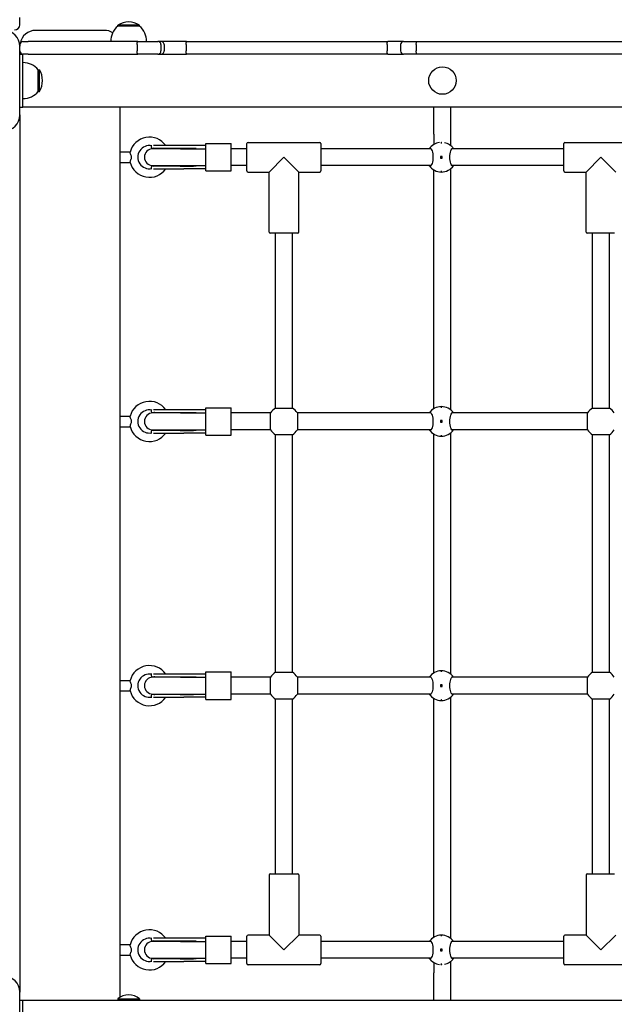
# Model space of a CAD drawing. Units: millimetres. Extents: x 6257 to 39167, y 465 to 27898.
# Drawn here: x 20571 to 21133, y 10585 to 11517 of the extents above; entities that cross this region are included whole.
import ezdxf

# ---------------------------------------------------------------- set-up
doc = ezdxf.new("R2010")
doc.units = ezdxf.units.MM
doc.layers.add('Widoczne (ISO)', color=255, linetype='Continuous')
doc.layers.add('wymiary 100 strefy', color=5, linetype='Continuous')
doc.styles.get("Standard").update_dxf_attribs({"font": 'arial.ttf'})
doc.dimstyles.new('FK_rzuty 100_STREFY', dxfattribs={"dimscale": 100, "dimtxt": 4, "dimasz": 2.5, "dimexe": 1.25, "dimexo": 0.625, "dimgap": 1, "dimtad": 1, "dimdec": 1, "dimlfac": 0.001, "dimrnd": 0.01, "dimzin": 1, "dimdsep": 46, "dimtxsty": 'Standard', "dimblk": 'OBLIQUE', "dimcen": 2.5, "dimadec": 0, "dimazin": 0, "dimtfac": 1, "dimtdec": 1, "dimtmove": 0, "dimatfit": 3, "dimfxl": 1, "dimarcsym": 0})

# ---------------------------------------------------------------- blocks, each defined once
blk = doc.blocks.new('_Oblique')
at = {"color": 0, "linetype": 'ByBlock', "lineweight": -2}
blk.add_line((-0.5, -0.5), (0.5, 0.5), dxfattribs=at)
blk = doc.blocks.new('*D6')
at = {"layer": 'Defpoints', "color": 0, "transparency": 16777216}
for p in [(20075.65, 13879.76), (22570.65, 3637.76), (29345.76, 3637.76)]:
    blk.add_point(p, dxfattribs=at)
at = {"layer": 'wymiary 100 strefy', "color": 0, "lineweight": -2, "transparency": 16777216}
for p, q in [((20138.15, 13879.76), (29470.76, 13879.76)), ((29345.76, 13879.76), (29345.76, 3637.76)), ((22633.15, 3637.76), (29470.76, 3637.76))]:
    blk.add_line(p, q, dxfattribs=at)
at = {"layer": 'wymiary 100 strefy', "color": 0, "lineweight": -2, "transparency": 16777216, "xscale": 200, "yscale": 200, "zscale": 200}
for p, rotation in [((29345.76, 13879.76), 90), ((29345.76, 3637.76), 270)]:
    blk.add_blockref('_Oblique', p, dxfattribs=dict(at, rotation=rotation))
at = {"layer": 'wymiary 100 strefy', "color": 0, "transparency": 16777216, "insert": (29092.59, 8758.76), "char_height": 300, "attachment_point": 5, "rotation": 90}
blk.add_mtext('10.20 m', dxfattribs=at)

msp = doc.modelspace()

# ---------------------------------------------------------------- linework, layer by layer
at = {"layer": 'Widoczne (ISO)'}
for p, q in [((20570.647, 11512.042), (20570.647, 11518.9)), ((20650.647, 11506.674), (20585.647, 11506.674)), ((20683.897, 11511.674), (20663.397, 11511.674)), ((20663.397, 11510.674), (20663.397, 11511.674)), ((20683.897, 11510.674), (20663.397, 11510.674)), ((20683.897, 11510.674), (20683.897, 11511.674)), ((20573.647, 11496.174), (20578.631, 11496.174)), ((20634.818, 11496.174), (20578.631, 11496.174)), ((20682.291, 11496.174), (20634.818, 11496.174)), ((20682.291, 11496.174), (20701.341, 11496.174)), ((20704.355, 11496.174), (20701.341, 11496.174)), ((20728.561, 11496.174), (20704.355, 11496.174)), ((20728.561, 11496.174), (20918.99, 11496.174)), ((20933.896, 11496.174), (20918.99, 11496.174)), ((20933.896, 11496.174), (20946.568, 11496.174)), ((20946.568, 11496.174), (21182.016, 11496.174)), ((20570.647, 11493.174), (20570.647, 11491.674)), ((20570.647, 11426.674), (20570.647, 11491.674)), ((20681.682, 11493.174), (20681.682, 11487.174)), ((20704.199, 11493.174), (20704.199, 11487.174)), ((20707.242, 11493.174), (20707.242, 11487.174)), ((20728.12, 11493.174), (20728.12, 11487.174)), ((20918.28, 11493.174), (20918.28, 11487.174)), ((20930.896, 11493.174), (20930.896, 11487.174)), ((20945.868, 11493.174), (20945.868, 11487.174)), ((20570.647, 11484.174), (20573.647, 11484.174)), ((20578.631, 11484.174), (20573.647, 11484.174)), ((20573.647, 11434.174), (20573.647, 11484.174)), ((20578.631, 11484.174), (20634.818, 11484.174)), ((20634.818, 11484.174), (20682.291, 11484.174)), ((20701.341, 11484.174), (20682.291, 11484.174)), ((20701.341, 11484.174), (20704.355, 11484.174)), ((20704.355, 11484.174), (20728.561, 11484.174)), ((20918.99, 11484.174), (20728.561, 11484.174)), ((20918.99, 11484.174), (20933.896, 11484.174)), ((20946.568, 11484.174), (20933.896, 11484.174)), ((21182.016, 11484.174), (20946.568, 11484.174)), ((20588.147, 11448.924), (20588.147, 11469.424)), ((20588.147, 11469.424), (20589.147, 11469.424)), ((20589.147, 11448.924), (20589.147, 11469.424)), ((20588.147, 11448.924), (20589.147, 11448.924)), ((20570.647, 11434.174), (20573.647, 11434.174)), ((22567.647, 11434.174), (20573.647, 11434.174)), ((20665.647, 10591.911), (20665.647, 11434.174)), ((20962.647, 11408.334), (20962.647, 11434.174)), ((20978.647, 11408.334), (20978.647, 11434.174)), ((20570.647, 11426.674), (20570.647, 10596.674)), ((20962.647, 11408.334), (20962.647, 11398.799)), ((20978.647, 11397.398), (20978.647, 11408.334)), ((20694.868, 11396.644), (20694.868, 11396.142)), ((20695.868, 11395.142), (20722.48, 11395.142)), ((20722.744, 11394.674), (20696.647, 11394.674)), ((20725.961, 11397.674), (20697.291, 11397.674)), ((20722.48, 11395.142), (20734.976, 11395.142)), ((20722.744, 11394.674), (20746.647, 11394.674)), ((20746.647, 11397.674), (20725.961, 11397.674)), ((20746.647, 11373.674), (20746.647, 11399.674)), ((20746.647, 11399.674), (20770.647, 11399.674)), ((20770.647, 11373.674), (20770.647, 11399.674)), ((20785.647, 11394.674), (20770.647, 11394.674)), ((20785.647, 11373.674), (20785.647, 11399.674)), ((20786.647, 11400.674), (20854.647, 11400.674)), ((20855.647, 11399.674), (20855.647, 11373.674)), ((20959.772, 11394.674), (20855.647, 11394.674)), ((21085.647, 11394.674), (20979.522, 11394.674)), ((21085.647, 11373.674), (21085.647, 11399.674)), ((21086.647, 11400.674), (21154.647, 11400.674)), ((20665.647, 11391.674), (20675.024, 11391.674)), ((20820.647, 11386.674), (20806.647, 11372.674)), ((20834.647, 11372.674), (20820.647, 11386.674)), ((20970.397, 11387.424), (20968.897, 11387.424)), ((20968.897, 11387.424), (20968.897, 11385.924)), ((20968.897, 11385.924), (20970.397, 11385.924)), ((20970.397, 11385.924), (20970.397, 11387.424)), ((21120.647, 11386.674), (21106.647, 11372.674)), ((21134.647, 11372.674), (21120.647, 11386.674)), ((20665.647, 11381.674), (20675.024, 11381.674)), ((20694.868, 11377.206), (20694.868, 11376.705)), ((20722.48, 11378.206), (20695.868, 11378.206)), ((20696.647, 11378.674), (20722.744, 11378.674)), ((20697.291, 11375.674), (20725.961, 11375.674)), ((20722.48, 11378.206), (20734.976, 11378.206)), ((20722.744, 11378.674), (20746.647, 11378.674)), ((20746.647, 11375.674), (20725.961, 11375.674)), ((20785.647, 11378.674), (20770.647, 11378.674)), ((20959.772, 11378.674), (20855.647, 11378.674)), ((20978.647, 11147.398), (20978.647, 11375.95)), ((21085.647, 11378.674), (20979.522, 11378.674)), ((20746.647, 11373.674), (20770.647, 11373.674)), ((20786.647, 11372.674), (20806.647, 11372.674)), ((20806.647, 11315.674), (20806.647, 11372.674)), ((20834.647, 11315.674), (20834.647, 11372.674)), ((20834.647, 11372.674), (20854.647, 11372.674)), ((20962.647, 11148.799), (20962.647, 11374.55)), ((21086.647, 11372.674), (21106.647, 11372.674)), ((21106.647, 11315.674), (21106.647, 11372.674)), ((20833.647, 11314.674), (20807.647, 11314.674)), ((20812.647, 11149.363), (20812.647, 11314.674)), ((20828.647, 11149.363), (20828.647, 11314.674)), ((21133.647, 11314.674), (21107.647, 11314.674)), ((21112.647, 11149.363), (21112.647, 11314.674)), ((21128.647, 11149.363), (21128.647, 11314.674)), ((20694.868, 11146.644), (20694.868, 11146.142)), ((20695.868, 11145.142), (20722.48, 11145.142)), ((20722.744, 11144.674), (20696.647, 11144.674)), ((20725.961, 11147.674), (20697.291, 11147.674)), ((20722.48, 11145.142), (20734.976, 11145.142)), ((20722.744, 11144.674), (20746.647, 11144.674)), ((20746.647, 11147.674), (20725.961, 11147.674)), ((20746.647, 11123.674), (20746.647, 11149.674)), ((20746.647, 11149.674), (20770.647, 11149.674)), ((20770.647, 11123.674), (20770.647, 11149.674)), ((20807.958, 11144.674), (20770.647, 11144.674)), ((20807.958, 11128.674), (20807.958, 11144.674)), ((20812.647, 11149.363), (20828.647, 11149.363)), ((20959.772, 11144.674), (20833.335, 11144.674)), ((20833.335, 11144.674), (20833.335, 11128.674)), ((21107.958, 11144.674), (20979.522, 11144.674)), ((21107.958, 11128.674), (21107.958, 11144.674)), ((21112.647, 11149.363), (21128.647, 11149.363)), ((20665.647, 11141.674), (20675.024, 11141.674)), ((20970.397, 11137.424), (20968.897, 11137.424)), ((20968.897, 11137.424), (20968.897, 11135.924)), ((20968.897, 11135.924), (20970.397, 11135.924)), ((20970.397, 11135.924), (20970.397, 11137.424)), ((20665.647, 11131.674), (20675.024, 11131.674)), ((20694.868, 11127.206), (20694.868, 11126.705)), ((20722.48, 11128.206), (20695.868, 11128.206)), ((20696.647, 11128.674), (20722.744, 11128.674)), ((20697.291, 11125.674), (20725.961, 11125.674)), ((20722.48, 11128.206), (20734.976, 11128.206)), ((20722.744, 11128.674), (20746.647, 11128.674)), ((20746.647, 11125.674), (20725.961, 11125.674)), ((20746.647, 11123.674), (20770.647, 11123.674)), ((20807.958, 11128.674), (20770.647, 11128.674)), ((20812.647, 10899.363), (20812.647, 11123.986)), ((20828.647, 11123.986), (20812.647, 11123.986)), ((20828.647, 10899.363), (20828.647, 11123.986)), ((20959.772, 11128.674), (20833.335, 11128.674)), ((20962.647, 10898.799), (20962.647, 11124.55)), ((20978.647, 10897.398), (20978.647, 11125.95)), ((21107.958, 11128.674), (20979.522, 11128.674)), ((21112.647, 10899.363), (21112.647, 11123.986)), ((21128.647, 11123.986), (21112.647, 11123.986)), ((21128.647, 10899.363), (21128.647, 11123.986)), ((20665.647, 10891.674), (20675.024, 10891.674)), ((20694.868, 10896.644), (20694.868, 10896.142)), ((20695.868, 10895.142), (20722.48, 10895.142)), ((20722.744, 10894.674), (20696.647, 10894.674)), ((20725.961, 10897.674), (20697.291, 10897.674)), ((20722.48, 10895.142), (20734.976, 10895.142)), ((20722.744, 10894.674), (20746.647, 10894.674)), ((20746.647, 10897.674), (20725.961, 10897.674)), ((20746.647, 10873.674), (20746.647, 10899.674)), ((20746.647, 10899.674), (20770.647, 10899.674)), ((20770.647, 10873.674), (20770.647, 10899.674)), ((20807.958, 10894.674), (20770.647, 10894.674)), ((20807.958, 10878.674), (20807.958, 10894.674)), ((20812.647, 10899.363), (20828.647, 10899.363)), ((20959.772, 10894.674), (20833.335, 10894.674)), ((20833.335, 10894.674), (20833.335, 10878.674)), ((21107.958, 10894.674), (20979.522, 10894.674)), ((21107.958, 10878.674), (21107.958, 10894.674)), ((21112.647, 10899.363), (21128.647, 10899.363)), ((20665.647, 10881.674), (20675.024, 10881.674)), ((20970.397, 10887.424), (20968.897, 10887.424)), ((20968.897, 10887.424), (20968.897, 10885.924)), ((20968.897, 10885.924), (20970.397, 10885.924)), ((20970.397, 10885.924), (20970.397, 10887.424)), ((20694.868, 10877.206), (20694.868, 10876.705)), ((20722.48, 10878.206), (20695.868, 10878.206)), ((20696.647, 10878.674), (20722.744, 10878.674)), ((20697.291, 10875.674), (20725.961, 10875.674)), ((20722.48, 10878.206), (20734.976, 10878.206)), ((20722.744, 10878.674), (20746.647, 10878.674)), ((20746.647, 10875.674), (20725.961, 10875.674)), ((20746.647, 10873.674), (20770.647, 10873.674)), ((20807.958, 10878.674), (20770.647, 10878.674)), ((20812.647, 10708.674), (20812.647, 10873.986)), ((20828.647, 10873.986), (20812.647, 10873.986)), ((20828.647, 10708.674), (20828.647, 10873.986)), ((20959.772, 10878.674), (20833.335, 10878.674)), ((20962.647, 10648.799), (20962.647, 10874.55)), ((20978.647, 10647.398), (20978.647, 10875.95)), ((21107.958, 10878.674), (20979.522, 10878.674)), ((21112.647, 10708.674), (21112.647, 10873.986)), ((21128.647, 10873.986), (21112.647, 10873.986)), ((21128.647, 10708.674), (21128.647, 10873.986)), ((20806.647, 10707.674), (20806.647, 10650.674)), ((20807.647, 10708.674), (20833.647, 10708.674)), ((20834.647, 10707.674), (20834.647, 10650.674)), ((21106.647, 10707.674), (21106.647, 10650.674)), ((21107.647, 10708.674), (21133.647, 10708.674)), ((20746.647, 10623.674), (20746.647, 10649.674)), ((20746.647, 10649.674), (20770.647, 10649.674)), ((20770.647, 10623.674), (20770.647, 10649.674)), ((20785.647, 10623.674), (20785.647, 10649.674)), ((20806.647, 10650.674), (20786.647, 10650.674)), ((20806.647, 10650.674), (20820.647, 10636.674)), ((20820.647, 10636.674), (20834.647, 10650.674)), ((20854.647, 10650.674), (20834.647, 10650.674)), ((20855.647, 10649.674), (20855.647, 10623.674)), ((21085.647, 10623.674), (21085.647, 10649.674)), ((21106.647, 10650.674), (21086.647, 10650.674)), ((21106.647, 10650.674), (21120.647, 10636.674)), ((21120.647, 10636.674), (21134.647, 10650.674)), ((20665.647, 10641.674), (20675.024, 10641.674)), ((20694.868, 10646.644), (20694.868, 10646.142)), ((20695.868, 10645.142), (20722.48, 10645.142)), ((20722.744, 10644.674), (20696.647, 10644.674)), ((20725.961, 10647.674), (20697.291, 10647.674)), ((20722.48, 10645.142), (20734.976, 10645.142)), ((20722.744, 10644.674), (20746.647, 10644.674)), ((20746.647, 10647.674), (20725.961, 10647.674)), ((20785.647, 10644.674), (20770.647, 10644.674)), ((20959.772, 10644.674), (20855.647, 10644.674)), ((21085.647, 10644.674), (20979.522, 10644.674)), ((20665.647, 10631.674), (20675.024, 10631.674)), ((20970.397, 10637.424), (20968.897, 10637.424)), ((20968.897, 10637.424), (20968.897, 10635.924)), ((20968.897, 10635.924), (20970.397, 10635.924)), ((20970.397, 10635.924), (20970.397, 10637.424)), ((20694.868, 10627.206), (20694.868, 10626.705)), ((20722.48, 10628.206), (20695.868, 10628.206)), ((20696.647, 10628.674), (20722.744, 10628.674)), ((20697.291, 10625.674), (20725.961, 10625.674)), ((20722.48, 10628.206), (20734.976, 10628.206)), ((20722.744, 10628.674), (20746.647, 10628.674)), ((20746.647, 10625.674), (20725.961, 10625.674)), ((20746.647, 10623.674), (20770.647, 10623.674)), ((20785.647, 10628.674), (20770.647, 10628.674)), ((20854.647, 10622.674), (20786.647, 10622.674)), ((20959.772, 10628.674), (20855.647, 10628.674)), ((20962.647, 10624.55), (20962.647, 10615.014)), ((20978.647, 10615.014), (20978.647, 10625.95)), ((21085.647, 10628.674), (20979.522, 10628.674)), ((21154.647, 10622.674), (21086.647, 10622.674)), ((20962.647, 10589.174), (20962.647, 10615.014)), ((20978.647, 10589.174), (20978.647, 10615.014)), ((20570.647, 10531.674), (20570.647, 10596.674)), ((20570.647, 10589.174), (20573.647, 10589.174)), ((20573.647, 10539.174), (20573.647, 10589.174)), ((20573.647, 10589.174), (22567.647, 10589.174)), ((20663.322, 10590.277), (20683.972, 10590.277)), ((20663.322, 10590.277), (20663.322, 10589.174)), ((20683.972, 10590.277), (20683.972, 10589.174))]:
    msp.add_line(p, q, dxfattribs=at)
for centre, radius in [((20970.647, 11459.174), 13), ((20969.647, 11386.674), 0.5), ((20969.647, 11136.674), 0.5), ((20969.647, 10886.674), 0.5), ((20969.647, 10636.674), 0.5)]:
    msp.add_circle(centre, radius, dxfattribs=at)
for centre, radius, start, end in [((20555.647, 11491.674), 15, 0, 90), ((20565.647, 11512.042), 5, 270, 0), ((20585.647, 11491.674), 15, 90, 169.71511), ((20650.647, 11491.674), 15, 58.251537, 90), ((20675.596, 11496.174), 18.949, 130.07442, 180), ((20673.647, 11495.664), 19.01, 57.372295, 122.627705), ((20671.698, 11496.174), 18.949, 0, 49.92558), ((20573.647, 11493.174), 3, 90, 180), ((20933.896, 11493.174), 3, 90, 180), ((20573.647, 11487.174), 3, 180, 270), ((20933.896, 11487.174), 3, 180, 270), ((20573.647, 11457.225), 18.949, 40.07442, 90), ((20573.136, 11459.174), 19.01, 327.372295, 32.627705), ((20573.647, 11461.123), 18.949, 270, 319.92558), ((20555.647, 11426.674), 15, 270, 0), ((20693.355, 11386.674), 19, 35.37654, 165.058005), ((20693.355, 11386.674), 11, 78.685606, 281.314394), ((20696.647, 11386.674), 8, 90, 270), ((20695.868, 11396.644), 1, 121.821784, 180), ((20695.868, 11396.142), 1, 180, 270), ((20696.647, 11386.674), 8.5, 70.250077, 85.025588), ((20734.976, 11396.142), 1, 270, 271.68781), ((20786.647, 11399.674), 1, 90, 180), ((20854.647, 11399.674), 1, 0, 90), ((20969.647, 11386.674), 14, 97.387564, 145.150095), ((20969.647, 11386.674), 14, 34.849905, 77.197933), ((21086.647, 11399.674), 1, 90, 180), ((20693.355, 11386.674), 19, 194.941995, 324.62346), ((20695.868, 11377.206), 1, 90, 180), ((20695.868, 11376.705), 1, 180, 238.178216), ((20696.647, 11386.674), 8.5, 274.974412, 289.749923), ((20734.976, 11377.206), 1, 88.31219, 90), ((20969.647, 11386.674), 14, 214.849905, 325.150095), ((20786.647, 11373.674), 1, 180, 270), ((20854.647, 11373.674), 1, 270, 0), ((21086.647, 11373.674), 1, 180, 270), ((20807.647, 11315.674), 1, 180, 270), ((20833.647, 11315.674), 1, 270, 0), ((21107.647, 11315.674), 1, 180, 270), ((20693.355, 11136.674), 19, 35.37654, 165.058005), ((20693.355, 11136.674), 11, 78.685606, 281.314394), ((20696.647, 11136.674), 8, 90, 270), ((20695.868, 11146.644), 1, 121.821784, 180), ((20695.868, 11146.142), 1, 180, 270), ((20696.647, 11136.674), 8.5, 70.250077, 85.025588), ((20734.976, 11146.142), 1, 270, 271.68781), ((20820.647, 11136.674), 15, 122.230953, 147.769047), ((20820.647, 11136.674), 15, 32.230953, 57.769047), ((20969.647, 11136.674), 14, 34.849905, 145.150095), ((21120.647, 11136.674), 15, 122.230953, 147.769047), ((21120.647, 11136.674), 15, 32.230953, 57.769047), ((20693.355, 11136.674), 19, 194.941995, 324.62346), ((20695.868, 11127.206), 1, 90, 180), ((20695.868, 11126.705), 1, 180, 238.178216), ((20696.647, 11136.674), 8.5, 274.974412, 289.749923), ((20734.976, 11127.206), 1, 88.31219, 90), ((20820.647, 11136.674), 15, 212.230953, 237.769047), ((20820.647, 11136.674), 15, 302.230953, 327.769047), ((20969.647, 11136.674), 14, 214.849905, 325.150095), ((21120.647, 11136.674), 15, 212.230953, 237.769047), ((21120.647, 11136.674), 15, 302.230953, 327.769047), ((20693.355, 10886.674), 19, 35.37654, 165.058005), ((20969.647, 10886.674), 14, 34.849905, 145.150095), ((20693.355, 10886.674), 11, 78.685606, 281.314394), ((20696.647, 10886.674), 8, 90, 270), ((20695.868, 10896.644), 1, 121.821784, 180), ((20695.868, 10896.142), 1, 180, 270), ((20696.647, 10886.674), 8.5, 70.250077, 85.025588), ((20734.976, 10896.142), 1, 270, 271.68781), ((20820.647, 10886.674), 15, 122.230953, 147.769047), ((20820.647, 10886.674), 15, 32.230953, 57.769047), ((21120.647, 10886.674), 15, 122.230953, 147.769047), ((21120.647, 10886.674), 15, 32.230953, 57.769047), ((20693.355, 10886.674), 19, 194.941995, 324.62346), ((20695.868, 10877.206), 1, 90, 180), ((20695.868, 10876.705), 1, 180, 238.178216), ((20696.647, 10886.674), 8.5, 274.974412, 289.749923), ((20734.976, 10877.206), 1, 88.31219, 90), ((20820.647, 10886.674), 15, 212.230953, 237.769047), ((20820.647, 10886.674), 15, 302.230953, 327.769047), ((20969.647, 10886.674), 14, 214.849905, 325.150095), ((21120.647, 10886.674), 15, 212.230953, 237.769047), ((21120.647, 10886.674), 15, 302.230953, 327.769047), ((20807.647, 10707.674), 1, 90, 180), ((20833.647, 10707.674), 1, 0, 90), ((21107.647, 10707.674), 1, 90, 180), ((20693.355, 10636.674), 19, 35.37654, 165.058005), ((20786.647, 10649.674), 1, 90, 180), ((20854.647, 10649.674), 1, 0, 90), ((20969.647, 10636.674), 14, 34.849905, 145.150095), ((21086.647, 10649.674), 1, 90, 180), ((20693.355, 10636.674), 11, 78.685606, 281.314394), ((20696.647, 10636.674), 8, 90, 270), ((20695.868, 10646.644), 1, 121.821784, 180), ((20695.868, 10646.142), 1, 180, 270), ((20696.647, 10636.674), 8.5, 70.250077, 85.025588), ((20734.976, 10646.142), 1, 270, 271.68781), ((20693.355, 10636.674), 19, 194.941995, 324.62346), ((20695.868, 10627.206), 1, 90, 180), ((20695.868, 10626.705), 1, 180, 238.178216), ((20696.647, 10636.674), 8.5, 274.974412, 289.749923), ((20734.976, 10627.206), 1, 88.31219, 90), ((20786.647, 10623.674), 1, 180, 270), ((20854.647, 10623.674), 1, 270, 0), ((20969.647, 10636.674), 14, 214.849905, 262.612436), ((20969.647, 10636.674), 14, 282.802067, 325.150095), ((21086.647, 10623.674), 1, 180, 270), ((20555.647, 10596.674), 15, 0, 90), ((20673.647, 10578.054), 16, 49.81089, 130.18911)]:
    msp.add_arc(centre, radius, start, end, dxfattribs=at)
for points, knots in [([(20681.682, 11493.174), (20681.682, 11493.564), (20681.698, 11493.95), (20681.758, 11494.672), (20681.803, 11495.001), (20681.915, 11495.557), (20681.981, 11495.779), (20682.091, 11496.012), (20682.13, 11496.072), (20682.209, 11496.153), (20682.249, 11496.174), (20682.29, 11496.174), (20682.291, 11496.174), (20682.291, 11496.174)], [0, 0, 0, 0, 0.11696153, 0.11696153, 0.23404939, 0.23404939, 0.35139639, 0.35139639, 0.41177347, 0.41177347, 0.47216534, 0.47216534, 0.47296623, 0.47296623, 0.47296623, 0.47296623]), ([(20704.199, 11493.174), (20704.199, 11493.564), (20704.127, 11493.95), (20703.845, 11494.672), (20703.638, 11495.001), (20703.116, 11495.557), (20702.806, 11495.78), (20702.112, 11496.091), (20701.733, 11496.173), (20701.348, 11496.174), (20701.344, 11496.174), (20701.341, 11496.174)], [0, 0, 0, 0, 0.11698917, 0.11698917, 0.23408874, 0.23408874, 0.35141617, 0.35141617, 0.47214644, 0.47214644, 0.47320073, 0.47320073, 0.47320073, 0.47320073]), ([(20707.242, 11493.174), (20707.242, 11493.565), (20707.168, 11493.952), (20706.883, 11494.674), (20706.674, 11495.003), (20706.146, 11495.559), (20705.832, 11495.781), (20705.133, 11496.091), (20704.752, 11496.172), (20704.363, 11496.174), (20704.359, 11496.174), (20704.355, 11496.174)], [0, 0, 0, 0, 0.11715665, 0.11715665, 0.23433455, 0.23433455, 0.35155269, 0.35155269, 0.47143594, 0.47143594, 0.47280529, 0.47280529, 0.47280529, 0.47280529]), ([(20728.12, 11493.174), (20728.12, 11493.563), (20728.131, 11493.948), (20728.173, 11494.668), (20728.205, 11494.996), (20728.284, 11495.553), (20728.332, 11495.776), (20728.412, 11496.01), (20728.441, 11496.071), (20728.499, 11496.153), (20728.529, 11496.174), (20728.56, 11496.174), (20728.561, 11496.174), (20728.561, 11496.174)], [-0.47276882, -0.47276882, -0.47276882, -0.47276882, -0.35614149, -0.35614149, -0.23917654, -0.23917654, -0.12156779, -0.12156779, -0.06079172, -0.06079172, 0, 0, 0.0008898, 0.0008898, 0.0008898, 0.0008898]), ([(20918.28, 11493.174), (20918.28, 11493.564), (20918.298, 11493.951), (20918.369, 11494.673), (20918.42, 11495.002), (20918.55, 11495.558), (20918.627, 11495.78), (20918.756, 11496.012), (20918.801, 11496.072), (20918.894, 11496.153), (20918.941, 11496.174), (20918.989, 11496.174), (20918.989, 11496.174), (20918.99, 11496.174)], [-0.47194733, -0.47194733, -0.47194733, -0.47194733, -0.35488628, -0.35488628, -0.23774556, -0.23774556, -0.12045425, -0.12045425, -0.06022893, -0.06022893, 0, 0, 0.00077867, 0.00077867, 0.00077867, 0.00077867]), ([(20945.868, 11493.174), (20945.868, 11493.564), (20945.885, 11493.951), (20945.954, 11494.673), (20946.004, 11495.002), (20946.131, 11495.558), (20946.207, 11495.78), (20946.378, 11496.091), (20946.471, 11496.173), (20946.566, 11496.174), (20946.567, 11496.174), (20946.568, 11496.174)], [0, 0, 0, 0, 0.1170344, 0.1170344, 0.23415474, 0.23415474, 0.3514525, 0.3514525, 0.47199786, 0.47199786, 0.47309801, 0.47309801, 0.47309801, 0.47309801]), ([(20682.291, 11484.174), (20682.291, 11484.174), (20682.29, 11484.174), (20682.249, 11484.175), (20682.209, 11484.196), (20682.13, 11484.277), (20682.091, 11484.337), (20681.981, 11484.569), (20681.915, 11484.791), (20681.803, 11485.348), (20681.758, 11485.677), (20681.698, 11486.398), (20681.682, 11486.784), (20681.682, 11487.174)], [-0.00080096, -0.00080096, -0.00080096, -0.00080096, 0, 0, 0.06039717, 0.06039717, 0.12077955, 0.12077955, 0.23813685, 0.23813685, 0.35523499, 0.35523499, 0.47220678, 0.47220678, 0.47220678, 0.47220678]), ([(20701.341, 11484.174), (20701.344, 11484.174), (20701.348, 11484.174), (20701.733, 11484.176), (20702.112, 11484.258), (20702.806, 11484.569), (20703.116, 11484.791), (20703.638, 11485.348), (20703.845, 11485.676), (20704.127, 11486.398), (20704.199, 11486.784), (20704.199, 11487.174)], [-0.00105438, -0.00105438, -0.00105438, -0.00105438, 0, 0, 0.12074121, 0.12074121, 0.23807926, 0.23807926, 0.35518943, 0.35518943, 0.4721892, 0.4721892, 0.4721892, 0.4721892]), ([(20704.355, 11484.174), (20704.359, 11484.174), (20704.363, 11484.174), (20704.564, 11484.175), (20704.759, 11484.197), (20705.142, 11484.281), (20705.329, 11484.343), (20705.853, 11484.581), (20706.165, 11484.805), (20706.689, 11485.366), (20706.895, 11485.697), (20707.171, 11486.414), (20707.242, 11486.792), (20707.242, 11487.174)], [-0.00136936, -0.00136936, -0.00136936, -0.00136936, 0, 0, 0.06106548, 0.06106548, 0.12212995, 0.12212995, 0.23934851, 0.23934851, 0.35652695, 0.35652695, 0.47115307, 0.47115307, 0.47115307, 0.47115307]), ([(20728.561, 11484.174), (20728.561, 11484.174), (20728.56, 11484.174), (20728.501, 11484.175), (20728.443, 11484.254), (20728.336, 11484.555), (20728.288, 11484.775), (20728.207, 11485.328), (20728.175, 11485.656), (20728.132, 11486.375), (20728.121, 11486.76), (20728.12, 11487.158), (20728.12, 11487.166), (20728.12, 11487.174)], [-0.9467041, -0.9467041, -0.9467041, -0.9467041, -0.94581433, -0.94581433, -0.82754462, -0.82754462, -0.70951062, -0.70951062, -0.59207226, -0.59207226, -0.47523621, -0.47523621, -0.47277473, -0.47277473, -0.47277473, -0.47277473]), ([(20918.99, 11484.174), (20918.989, 11484.174), (20918.989, 11484.174), (20918.941, 11484.175), (20918.894, 11484.195), (20918.801, 11484.276), (20918.756, 11484.336), (20918.627, 11484.568), (20918.55, 11484.79), (20918.42, 11485.347), (20918.369, 11485.675), (20918.298, 11486.398), (20918.28, 11486.784), (20918.28, 11487.174)], [-0.94467333, -0.94467333, -0.94467333, -0.94467333, -0.94389466, -0.94389466, -0.88366573, -0.88366573, -0.82344041, -0.82344041, -0.7061491, -0.7061491, -0.58900838, -0.58900838, -0.47194733, -0.47194733, -0.47194733, -0.47194733]), ([(20946.568, 11484.174), (20946.567, 11484.174), (20946.566, 11484.174), (20946.471, 11484.176), (20946.378, 11484.258), (20946.207, 11484.569), (20946.131, 11484.791), (20946.004, 11485.347), (20945.954, 11485.676), (20945.885, 11486.398), (20945.868, 11486.784), (20945.868, 11487.174)], [-0.00110023, -0.00110023, -0.00110023, -0.00110023, 0, 0, 0.12055387, 0.12055387, 0.23785991, 0.23785991, 0.35498852, 0.35498852, 0.47203118, 0.47203118, 0.47203118, 0.47203118]), ([(20735.006, 11395.143), (20735.17, 11395.148), (20735.335, 11395.152), (20735.668, 11395.159), (20735.836, 11395.162), (20736.174, 11395.167), (20736.344, 11395.168), (20736.686, 11395.171), (20736.858, 11395.173), (20737.204, 11395.174), (20737.377, 11395.174), (20737.551, 11395.174)], [1.10917242, 1.10917242, 1.10917242, 1.10917242, 1.17135831, 1.17135831, 1.23354419, 1.23354419, 1.29573007, 1.29573007, 1.35791595, 1.35791595, 1.42010183, 1.42010183, 1.42010183, 1.42010183]), ([(20958.158, 11394.674), (20958.405, 11395.012), (20958.673, 11395.174), (20959.237, 11395.174), (20959.572, 11394.957), (20960.222, 11394.072), (20960.537, 11393.405), (20961.042, 11391.886), (20961.27, 11390.946), (20961.581, 11388.874), (20961.662, 11387.741), (20961.662, 11385.607), (20961.581, 11384.475), (20961.27, 11382.403), (20961.042, 11381.462), (20960.537, 11379.944), (20960.222, 11379.276), (20959.572, 11378.391), (20959.237, 11378.174), (20958.673, 11378.174), (20958.405, 11378.337), (20958.158, 11378.674)], [1.0105883, 1.0105883, 1.0105883, 1.0105883, 1.3018039, 1.3018039, 1.6376732, 1.6376732, 1.9735425, 1.9735425, 2.2936655, 2.2936655, 2.6137884, 2.6137884, 2.9339113, 2.9339113, 3.2540343, 3.2540343, 3.5899036, 3.5899036, 3.9257729, 3.9257729, 4.2169885, 4.2169885, 4.2169885, 4.2169885]), ([(20969.647, 11400.449), (20969.71, 11400.449), (20969.776, 11400.447), (20969.899, 11400.436), (20969.955, 11400.427), (20970.044, 11400.408), (20970.083, 11400.396), (20970.134, 11400.368), (20970.147, 11400.354), (20970.147, 11400.326), (20970.134, 11400.311), (20970.083, 11400.284), (20970.044, 11400.272), (20969.955, 11400.252), (20969.899, 11400.244), (20969.776, 11400.233), (20969.71, 11400.23), (20969.584, 11400.23), (20969.517, 11400.233), (20969.395, 11400.244), (20969.339, 11400.252), (20969.25, 11400.272), (20969.211, 11400.284), (20969.159, 11400.311), (20969.147, 11400.326), (20969.147, 11400.354), (20969.159, 11400.368), (20969.211, 11400.396), (20969.25, 11400.408), (20969.339, 11400.427), (20969.395, 11400.436), (20969.517, 11400.447), (20969.584, 11400.449), (20969.647, 11400.449)], [0, 0, 0, 0, 0.01881123, 0.01881123, 0.03762247, 0.03762247, 0.05692676, 0.05692676, 0.07623106, 0.07623106, 0.09554091, 0.09554091, 0.11485075, 0.11485075, 0.13366257, 0.13366257, 0.15247439, 0.15247439, 0.17128621, 0.17128621, 0.19009802, 0.19009802, 0.20940787, 0.20940787, 0.22871772, 0.22871772, 0.24802201, 0.24802201, 0.26732631, 0.26732631, 0.28613754, 0.28613754, 0.30494878, 0.30494878, 0.30494878, 0.30494878]), ([(20981.135, 11378.674), (20980.889, 11378.337), (20980.621, 11378.174), (20980.057, 11378.174), (20979.721, 11378.391), (20979.071, 11379.276), (20978.757, 11379.944), (20978.252, 11381.462), (20978.024, 11382.403), (20977.712, 11384.475), (20977.631, 11385.607), (20977.631, 11387.741), (20977.712, 11388.874), (20978.024, 11390.946), (20978.252, 11391.886), (20978.757, 11393.405), (20979.071, 11394.072), (20979.721, 11394.957), (20980.057, 11395.174), (20980.621, 11395.174), (20980.889, 11395.012), (20981.135, 11394.674)], [1.0105883, 1.0105883, 1.0105883, 1.0105883, 1.3018039, 1.3018039, 1.6376732, 1.6376732, 1.9735425, 1.9735425, 2.2936655, 2.2936655, 2.6137884, 2.6137884, 2.9339113, 2.9339113, 3.2540343, 3.2540343, 3.5899036, 3.5899036, 3.9257729, 3.9257729, 4.2169885, 4.2169885, 4.2169885, 4.2169885]), ([(20674.997, 11381.775), (20674.968, 11381.883), (20675.004, 11382.074), (20675.186, 11382.639), (20675.343, 11383.023), (20675.726, 11383.97), (20675.95, 11384.527), (20676.205, 11385.416), (20676.28, 11385.752), (20676.351, 11386.359), (20676.361, 11386.618), (20676.338, 11387.173), (20676.299, 11387.459), (20676.144, 11388.204), (20675.998, 11388.647), (20675.641, 11389.611), (20675.414, 11390.137), (20675.108, 11390.933), (20675.015, 11391.216), (20674.984, 11391.475), (20674.986, 11391.531), (20674.997, 11391.573)], [0, 0, 0, 0, 0.1616901, 0.1616901, 0.344292, 0.344292, 0.5503309, 0.5503309, 0.6672153, 0.6672153, 0.7545715, 0.7545715, 0.8519147, 0.8519147, 1.0143801, 1.0143801, 1.2358952, 1.2358952, 1.4167013, 1.4167013, 1.4828752, 1.4828752, 1.4828752, 1.4828752]), ([(20737.551, 11378.174), (20737.377, 11378.174), (20737.204, 11378.175), (20736.858, 11378.176), (20736.686, 11378.177), (20736.344, 11378.18), (20736.174, 11378.182), (20735.836, 11378.187), (20735.668, 11378.19), (20735.335, 11378.197), (20735.17, 11378.201), (20735.006, 11378.206)], [3.05800687, 3.05800687, 3.05800687, 3.05800687, 3.12019322, 3.12019322, 3.18237957, 3.18237957, 3.24456591, 3.24456591, 3.30675226, 3.30675226, 3.36893861, 3.36893861, 3.36893861, 3.36893861]), ([(20969.647, 11372.899), (20969.584, 11372.899), (20969.517, 11372.902), (20969.395, 11372.913), (20969.339, 11372.921), (20969.25, 11372.941), (20969.211, 11372.953), (20969.159, 11372.98), (20969.147, 11372.995), (20969.147, 11373.022), (20969.159, 11373.037), (20969.211, 11373.064), (20969.25, 11373.077), (20969.339, 11373.096), (20969.395, 11373.105), (20969.517, 11373.116), (20969.584, 11373.119), (20969.71, 11373.119), (20969.776, 11373.116), (20969.899, 11373.105), (20969.955, 11373.096), (20970.044, 11373.077), (20970.083, 11373.064), (20970.134, 11373.037), (20970.147, 11373.022), (20970.147, 11372.995), (20970.134, 11372.98), (20970.083, 11372.953), (20970.044, 11372.941), (20969.955, 11372.921), (20969.899, 11372.913), (20969.776, 11372.902), (20969.71, 11372.899), (20969.647, 11372.899)], [0, 0, 0, 0, 0.01881123, 0.01881123, 0.03762247, 0.03762247, 0.05692676, 0.05692676, 0.07623106, 0.07623106, 0.09554091, 0.09554091, 0.11485075, 0.11485075, 0.13366257, 0.13366257, 0.15247439, 0.15247439, 0.17128621, 0.17128621, 0.19009802, 0.19009802, 0.20940787, 0.20940787, 0.22871772, 0.22871772, 0.24802201, 0.24802201, 0.26732631, 0.26732631, 0.28613754, 0.28613754, 0.30494878, 0.30494878, 0.30494878, 0.30494878]), ([(20735.006, 11145.143), (20735.17, 11145.148), (20735.335, 11145.152), (20735.668, 11145.159), (20735.836, 11145.162), (20736.174, 11145.167), (20736.344, 11145.168), (20736.686, 11145.171), (20736.858, 11145.173), (20737.204, 11145.174), (20737.377, 11145.174), (20737.551, 11145.174)], [1.10917242, 1.10917242, 1.10917242, 1.10917242, 1.17135831, 1.17135831, 1.23354419, 1.23354419, 1.29573007, 1.29573007, 1.35791595, 1.35791595, 1.42010183, 1.42010183, 1.42010183, 1.42010183]), ([(20958.158, 11144.674), (20958.405, 11145.012), (20958.673, 11145.174), (20959.237, 11145.174), (20959.572, 11144.957), (20960.222, 11144.072), (20960.537, 11143.405), (20961.042, 11141.886), (20961.27, 11140.946), (20961.581, 11138.874), (20961.662, 11137.741), (20961.662, 11135.607), (20961.581, 11134.475), (20961.27, 11132.403), (20961.042, 11131.462), (20960.537, 11129.944), (20960.222, 11129.276), (20959.572, 11128.391), (20959.237, 11128.174), (20958.673, 11128.174), (20958.405, 11128.337), (20958.158, 11128.674)], [1.0105883, 1.0105883, 1.0105883, 1.0105883, 1.3018039, 1.3018039, 1.6376732, 1.6376732, 1.9735425, 1.9735425, 2.2936655, 2.2936655, 2.6137884, 2.6137884, 2.9339113, 2.9339113, 3.2540343, 3.2540343, 3.5899036, 3.5899036, 3.9257729, 3.9257729, 4.2169885, 4.2169885, 4.2169885, 4.2169885]), ([(20969.647, 11150.449), (20969.71, 11150.449), (20969.776, 11150.447), (20969.899, 11150.436), (20969.955, 11150.427), (20970.044, 11150.408), (20970.083, 11150.396), (20970.134, 11150.368), (20970.147, 11150.354), (20970.147, 11150.326), (20970.134, 11150.311), (20970.083, 11150.284), (20970.044, 11150.272), (20969.955, 11150.252), (20969.899, 11150.244), (20969.776, 11150.233), (20969.71, 11150.23), (20969.584, 11150.23), (20969.517, 11150.233), (20969.395, 11150.244), (20969.339, 11150.252), (20969.25, 11150.272), (20969.211, 11150.284), (20969.159, 11150.311), (20969.147, 11150.326), (20969.147, 11150.354), (20969.159, 11150.368), (20969.211, 11150.396), (20969.25, 11150.408), (20969.339, 11150.427), (20969.395, 11150.436), (20969.517, 11150.447), (20969.584, 11150.449), (20969.647, 11150.449)], [0, 0, 0, 0, 0.01881123, 0.01881123, 0.03762247, 0.03762247, 0.05692676, 0.05692676, 0.07623106, 0.07623106, 0.09554091, 0.09554091, 0.11485075, 0.11485075, 0.13366257, 0.13366257, 0.15247439, 0.15247439, 0.17128621, 0.17128621, 0.19009802, 0.19009802, 0.20940787, 0.20940787, 0.22871772, 0.22871772, 0.24802201, 0.24802201, 0.26732631, 0.26732631, 0.28613754, 0.28613754, 0.30494878, 0.30494878, 0.30494878, 0.30494878]), ([(20981.135, 11128.674), (20980.889, 11128.337), (20980.621, 11128.174), (20980.057, 11128.174), (20979.721, 11128.391), (20979.071, 11129.276), (20978.757, 11129.944), (20978.252, 11131.462), (20978.024, 11132.403), (20977.712, 11134.475), (20977.631, 11135.607), (20977.631, 11137.741), (20977.712, 11138.874), (20978.024, 11140.946), (20978.252, 11141.886), (20978.757, 11143.405), (20979.071, 11144.072), (20979.721, 11144.957), (20980.057, 11145.174), (20980.621, 11145.174), (20980.889, 11145.012), (20981.135, 11144.674)], [1.0105883, 1.0105883, 1.0105883, 1.0105883, 1.3018039, 1.3018039, 1.6376732, 1.6376732, 1.9735425, 1.9735425, 2.2936655, 2.2936655, 2.6137884, 2.6137884, 2.9339113, 2.9339113, 3.2540343, 3.2540343, 3.5899036, 3.5899036, 3.9257729, 3.9257729, 4.2169885, 4.2169885, 4.2169885, 4.2169885]), ([(20674.997, 11131.775), (20674.968, 11131.883), (20675.004, 11132.074), (20675.186, 11132.639), (20675.343, 11133.023), (20675.726, 11133.97), (20675.95, 11134.527), (20676.205, 11135.416), (20676.28, 11135.752), (20676.351, 11136.359), (20676.361, 11136.618), (20676.338, 11137.173), (20676.299, 11137.459), (20676.144, 11138.204), (20675.998, 11138.647), (20675.641, 11139.611), (20675.414, 11140.137), (20675.108, 11140.933), (20675.015, 11141.216), (20674.984, 11141.475), (20674.986, 11141.531), (20674.997, 11141.573)], [0, 0, 0, 0, 0.1616901, 0.1616901, 0.344292, 0.344292, 0.5503309, 0.5503309, 0.6672153, 0.6672153, 0.7545715, 0.7545715, 0.8519147, 0.8519147, 1.0143801, 1.0143801, 1.2358952, 1.2358952, 1.4167013, 1.4167013, 1.4828752, 1.4828752, 1.4828752, 1.4828752]), ([(20737.551, 11128.174), (20737.377, 11128.174), (20737.204, 11128.175), (20736.858, 11128.176), (20736.686, 11128.177), (20736.344, 11128.18), (20736.174, 11128.182), (20735.836, 11128.187), (20735.668, 11128.19), (20735.335, 11128.197), (20735.17, 11128.201), (20735.006, 11128.206)], [3.05800687, 3.05800687, 3.05800687, 3.05800687, 3.12019322, 3.12019322, 3.18237957, 3.18237957, 3.24456591, 3.24456591, 3.30675226, 3.30675226, 3.36893861, 3.36893861, 3.36893861, 3.36893861]), ([(20969.647, 11122.899), (20969.584, 11122.899), (20969.517, 11122.902), (20969.395, 11122.913), (20969.339, 11122.921), (20969.25, 11122.941), (20969.211, 11122.953), (20969.159, 11122.98), (20969.147, 11122.995), (20969.147, 11123.022), (20969.159, 11123.037), (20969.211, 11123.064), (20969.25, 11123.077), (20969.339, 11123.096), (20969.395, 11123.105), (20969.517, 11123.116), (20969.584, 11123.119), (20969.71, 11123.119), (20969.776, 11123.116), (20969.899, 11123.105), (20969.955, 11123.096), (20970.044, 11123.077), (20970.083, 11123.064), (20970.134, 11123.037), (20970.147, 11123.022), (20970.147, 11122.995), (20970.134, 11122.98), (20970.083, 11122.953), (20970.044, 11122.941), (20969.955, 11122.921), (20969.899, 11122.913), (20969.776, 11122.902), (20969.71, 11122.899), (20969.647, 11122.899)], [0, 0, 0, 0, 0.01881123, 0.01881123, 0.03762247, 0.03762247, 0.05692676, 0.05692676, 0.07623106, 0.07623106, 0.09554091, 0.09554091, 0.11485075, 0.11485075, 0.13366257, 0.13366257, 0.15247439, 0.15247439, 0.17128621, 0.17128621, 0.19009802, 0.19009802, 0.20940787, 0.20940787, 0.22871772, 0.22871772, 0.24802201, 0.24802201, 0.26732631, 0.26732631, 0.28613754, 0.28613754, 0.30494878, 0.30494878, 0.30494878, 0.30494878]), ([(20969.647, 10900.449), (20969.71, 10900.449), (20969.776, 10900.447), (20969.899, 10900.436), (20969.955, 10900.427), (20970.044, 10900.408), (20970.083, 10900.396), (20970.134, 10900.368), (20970.147, 10900.354), (20970.147, 10900.326), (20970.134, 10900.311), (20970.083, 10900.284), (20970.044, 10900.272), (20969.955, 10900.252), (20969.899, 10900.244), (20969.776, 10900.233), (20969.71, 10900.23), (20969.584, 10900.23), (20969.517, 10900.233), (20969.395, 10900.244), (20969.339, 10900.252), (20969.25, 10900.272), (20969.211, 10900.284), (20969.159, 10900.311), (20969.147, 10900.326), (20969.147, 10900.354), (20969.159, 10900.368), (20969.211, 10900.396), (20969.25, 10900.408), (20969.339, 10900.427), (20969.395, 10900.436), (20969.517, 10900.447), (20969.584, 10900.449), (20969.647, 10900.449)], [0, 0, 0, 0, 0.01881123, 0.01881123, 0.03762247, 0.03762247, 0.05692676, 0.05692676, 0.07623106, 0.07623106, 0.09554091, 0.09554091, 0.11485075, 0.11485075, 0.13366257, 0.13366257, 0.15247439, 0.15247439, 0.17128621, 0.17128621, 0.19009802, 0.19009802, 0.20940787, 0.20940787, 0.22871772, 0.22871772, 0.24802201, 0.24802201, 0.26732631, 0.26732631, 0.28613754, 0.28613754, 0.30494878, 0.30494878, 0.30494878, 0.30494878]), ([(20674.997, 10881.775), (20674.968, 10881.883), (20675.004, 10882.074), (20675.186, 10882.639), (20675.343, 10883.023), (20675.726, 10883.97), (20675.95, 10884.527), (20676.205, 10885.416), (20676.28, 10885.752), (20676.351, 10886.359), (20676.361, 10886.618), (20676.338, 10887.173), (20676.299, 10887.459), (20676.144, 10888.204), (20675.998, 10888.647), (20675.641, 10889.611), (20675.414, 10890.137), (20675.108, 10890.933), (20675.015, 10891.216), (20674.984, 10891.475), (20674.986, 10891.531), (20674.997, 10891.573)], [0, 0, 0, 0, 0.1616901, 0.1616901, 0.344292, 0.344292, 0.5503309, 0.5503309, 0.6672153, 0.6672153, 0.7545715, 0.7545715, 0.8519147, 0.8519147, 1.0143801, 1.0143801, 1.2358952, 1.2358952, 1.4167013, 1.4167013, 1.4828752, 1.4828752, 1.4828752, 1.4828752]), ([(20735.006, 10895.143), (20735.17, 10895.148), (20735.335, 10895.152), (20735.668, 10895.159), (20735.836, 10895.162), (20736.174, 10895.167), (20736.344, 10895.168), (20736.686, 10895.171), (20736.858, 10895.173), (20737.204, 10895.174), (20737.377, 10895.174), (20737.551, 10895.174)], [1.10917242, 1.10917242, 1.10917242, 1.10917242, 1.17135831, 1.17135831, 1.23354419, 1.23354419, 1.29573007, 1.29573007, 1.35791595, 1.35791595, 1.42010183, 1.42010183, 1.42010183, 1.42010183]), ([(20958.158, 10894.674), (20958.405, 10895.012), (20958.673, 10895.174), (20959.237, 10895.174), (20959.572, 10894.957), (20960.222, 10894.072), (20960.537, 10893.405), (20961.042, 10891.886), (20961.27, 10890.946), (20961.581, 10888.874), (20961.662, 10887.741), (20961.662, 10885.607), (20961.581, 10884.475), (20961.27, 10882.403), (20961.042, 10881.462), (20960.537, 10879.944), (20960.222, 10879.276), (20959.572, 10878.391), (20959.237, 10878.174), (20958.673, 10878.174), (20958.405, 10878.337), (20958.158, 10878.674)], [1.0105883, 1.0105883, 1.0105883, 1.0105883, 1.3018039, 1.3018039, 1.6376732, 1.6376732, 1.9735425, 1.9735425, 2.2936655, 2.2936655, 2.6137884, 2.6137884, 2.9339113, 2.9339113, 3.2540343, 3.2540343, 3.5899036, 3.5899036, 3.9257729, 3.9257729, 4.2169885, 4.2169885, 4.2169885, 4.2169885]), ([(20981.135, 10878.674), (20980.889, 10878.337), (20980.621, 10878.174), (20980.057, 10878.174), (20979.721, 10878.391), (20979.071, 10879.276), (20978.757, 10879.944), (20978.252, 10881.462), (20978.024, 10882.403), (20977.712, 10884.475), (20977.631, 10885.607), (20977.631, 10887.741), (20977.712, 10888.874), (20978.024, 10890.946), (20978.252, 10891.886), (20978.757, 10893.405), (20979.071, 10894.072), (20979.721, 10894.957), (20980.057, 10895.174), (20980.621, 10895.174), (20980.889, 10895.012), (20981.135, 10894.674)], [1.0105883, 1.0105883, 1.0105883, 1.0105883, 1.3018039, 1.3018039, 1.6376732, 1.6376732, 1.9735425, 1.9735425, 2.2936655, 2.2936655, 2.6137884, 2.6137884, 2.9339113, 2.9339113, 3.2540343, 3.2540343, 3.5899036, 3.5899036, 3.9257729, 3.9257729, 4.2169885, 4.2169885, 4.2169885, 4.2169885]), ([(20737.551, 10878.174), (20737.377, 10878.174), (20737.204, 10878.175), (20736.858, 10878.176), (20736.686, 10878.177), (20736.344, 10878.18), (20736.174, 10878.182), (20735.836, 10878.187), (20735.668, 10878.19), (20735.335, 10878.197), (20735.17, 10878.201), (20735.006, 10878.206)], [3.05800687, 3.05800687, 3.05800687, 3.05800687, 3.12019322, 3.12019322, 3.18237957, 3.18237957, 3.24456591, 3.24456591, 3.30675226, 3.30675226, 3.36893861, 3.36893861, 3.36893861, 3.36893861]), ([(20969.647, 10872.899), (20969.584, 10872.899), (20969.517, 10872.902), (20969.395, 10872.913), (20969.339, 10872.921), (20969.25, 10872.941), (20969.211, 10872.953), (20969.159, 10872.98), (20969.147, 10872.995), (20969.147, 10873.022), (20969.159, 10873.037), (20969.211, 10873.064), (20969.25, 10873.077), (20969.339, 10873.096), (20969.395, 10873.105), (20969.517, 10873.116), (20969.584, 10873.119), (20969.71, 10873.119), (20969.776, 10873.116), (20969.899, 10873.105), (20969.955, 10873.096), (20970.044, 10873.077), (20970.083, 10873.064), (20970.134, 10873.037), (20970.147, 10873.022), (20970.147, 10872.995), (20970.134, 10872.98), (20970.083, 10872.953), (20970.044, 10872.941), (20969.955, 10872.921), (20969.899, 10872.913), (20969.776, 10872.902), (20969.71, 10872.899), (20969.647, 10872.899)], [0, 0, 0, 0, 0.01881123, 0.01881123, 0.03762247, 0.03762247, 0.05692676, 0.05692676, 0.07623106, 0.07623106, 0.09554091, 0.09554091, 0.11485075, 0.11485075, 0.13366257, 0.13366257, 0.15247439, 0.15247439, 0.17128621, 0.17128621, 0.19009802, 0.19009802, 0.20940787, 0.20940787, 0.22871772, 0.22871772, 0.24802201, 0.24802201, 0.26732631, 0.26732631, 0.28613754, 0.28613754, 0.30494878, 0.30494878, 0.30494878, 0.30494878]), ([(20969.647, 10650.449), (20969.71, 10650.449), (20969.776, 10650.447), (20969.899, 10650.436), (20969.955, 10650.427), (20970.044, 10650.408), (20970.083, 10650.396), (20970.134, 10650.368), (20970.147, 10650.354), (20970.147, 10650.326), (20970.134, 10650.311), (20970.083, 10650.284), (20970.044, 10650.272), (20969.955, 10650.252), (20969.899, 10650.244), (20969.776, 10650.233), (20969.71, 10650.23), (20969.584, 10650.23), (20969.517, 10650.233), (20969.395, 10650.244), (20969.339, 10650.252), (20969.25, 10650.272), (20969.211, 10650.284), (20969.159, 10650.311), (20969.147, 10650.326), (20969.147, 10650.354), (20969.159, 10650.368), (20969.211, 10650.396), (20969.25, 10650.408), (20969.339, 10650.427), (20969.395, 10650.436), (20969.517, 10650.447), (20969.584, 10650.449), (20969.647, 10650.449)], [0, 0, 0, 0, 0.01881123, 0.01881123, 0.03762247, 0.03762247, 0.05692676, 0.05692676, 0.07623106, 0.07623106, 0.09554091, 0.09554091, 0.11485075, 0.11485075, 0.13366257, 0.13366257, 0.15247439, 0.15247439, 0.17128621, 0.17128621, 0.19009802, 0.19009802, 0.20940787, 0.20940787, 0.22871772, 0.22871772, 0.24802201, 0.24802201, 0.26732631, 0.26732631, 0.28613754, 0.28613754, 0.30494878, 0.30494878, 0.30494878, 0.30494878]), ([(20674.997, 10631.775), (20674.968, 10631.883), (20675.004, 10632.074), (20675.186, 10632.639), (20675.343, 10633.023), (20675.726, 10633.97), (20675.95, 10634.527), (20676.205, 10635.416), (20676.28, 10635.752), (20676.351, 10636.359), (20676.361, 10636.618), (20676.338, 10637.173), (20676.299, 10637.459), (20676.144, 10638.204), (20675.998, 10638.647), (20675.641, 10639.611), (20675.414, 10640.137), (20675.108, 10640.933), (20675.015, 10641.216), (20674.984, 10641.475), (20674.986, 10641.531), (20674.997, 10641.573)], [0, 0, 0, 0, 0.1616901, 0.1616901, 0.344292, 0.344292, 0.5503309, 0.5503309, 0.6672153, 0.6672153, 0.7545715, 0.7545715, 0.8519147, 0.8519147, 1.0143801, 1.0143801, 1.2358952, 1.2358952, 1.4167013, 1.4167013, 1.4828752, 1.4828752, 1.4828752, 1.4828752]), ([(20735.006, 10645.143), (20735.17, 10645.148), (20735.335, 10645.152), (20735.668, 10645.159), (20735.836, 10645.162), (20736.174, 10645.167), (20736.344, 10645.168), (20736.686, 10645.171), (20736.858, 10645.173), (20737.204, 10645.174), (20737.377, 10645.174), (20737.551, 10645.174)], [1.10917242, 1.10917242, 1.10917242, 1.10917242, 1.17135831, 1.17135831, 1.23354419, 1.23354419, 1.29573007, 1.29573007, 1.35791595, 1.35791595, 1.42010183, 1.42010183, 1.42010183, 1.42010183]), ([(20958.158, 10644.674), (20958.405, 10645.012), (20958.673, 10645.174), (20959.237, 10645.174), (20959.572, 10644.957), (20960.222, 10644.072), (20960.537, 10643.405), (20961.042, 10641.886), (20961.27, 10640.946), (20961.581, 10638.874), (20961.662, 10637.741), (20961.662, 10635.607), (20961.581, 10634.475), (20961.27, 10632.403), (20961.042, 10631.462), (20960.537, 10629.944), (20960.222, 10629.276), (20959.572, 10628.391), (20959.237, 10628.174), (20958.673, 10628.174), (20958.405, 10628.337), (20958.158, 10628.674)], [1.0105883, 1.0105883, 1.0105883, 1.0105883, 1.3018039, 1.3018039, 1.6376732, 1.6376732, 1.9735425, 1.9735425, 2.2936655, 2.2936655, 2.6137884, 2.6137884, 2.9339113, 2.9339113, 3.2540343, 3.2540343, 3.5899036, 3.5899036, 3.9257729, 3.9257729, 4.2169885, 4.2169885, 4.2169885, 4.2169885]), ([(20981.135, 10628.674), (20980.889, 10628.337), (20980.621, 10628.174), (20980.057, 10628.174), (20979.721, 10628.391), (20979.071, 10629.276), (20978.757, 10629.944), (20978.252, 10631.462), (20978.024, 10632.403), (20977.712, 10634.475), (20977.631, 10635.607), (20977.631, 10637.741), (20977.712, 10638.874), (20978.024, 10640.946), (20978.252, 10641.886), (20978.757, 10643.405), (20979.071, 10644.072), (20979.721, 10644.957), (20980.057, 10645.174), (20980.621, 10645.174), (20980.889, 10645.012), (20981.135, 10644.674)], [1.0105883, 1.0105883, 1.0105883, 1.0105883, 1.3018039, 1.3018039, 1.6376732, 1.6376732, 1.9735425, 1.9735425, 2.2936655, 2.2936655, 2.6137884, 2.6137884, 2.9339113, 2.9339113, 3.2540343, 3.2540343, 3.5899036, 3.5899036, 3.9257729, 3.9257729, 4.2169885, 4.2169885, 4.2169885, 4.2169885]), ([(20737.551, 10628.174), (20737.377, 10628.174), (20737.204, 10628.175), (20736.858, 10628.176), (20736.686, 10628.177), (20736.344, 10628.18), (20736.174, 10628.182), (20735.836, 10628.187), (20735.668, 10628.19), (20735.335, 10628.197), (20735.17, 10628.201), (20735.006, 10628.206)], [3.05800687, 3.05800687, 3.05800687, 3.05800687, 3.12019322, 3.12019322, 3.18237957, 3.18237957, 3.24456591, 3.24456591, 3.30675226, 3.30675226, 3.36893861, 3.36893861, 3.36893861, 3.36893861]), ([(20969.647, 10622.899), (20969.584, 10622.899), (20969.517, 10622.902), (20969.395, 10622.913), (20969.339, 10622.921), (20969.25, 10622.941), (20969.211, 10622.953), (20969.159, 10622.98), (20969.147, 10622.995), (20969.147, 10623.022), (20969.159, 10623.037), (20969.211, 10623.064), (20969.25, 10623.077), (20969.339, 10623.096), (20969.395, 10623.105), (20969.517, 10623.116), (20969.584, 10623.119), (20969.71, 10623.119), (20969.776, 10623.116), (20969.899, 10623.105), (20969.955, 10623.096), (20970.044, 10623.077), (20970.083, 10623.064), (20970.134, 10623.037), (20970.147, 10623.022), (20970.147, 10622.995), (20970.134, 10622.98), (20970.083, 10622.953), (20970.044, 10622.941), (20969.955, 10622.921), (20969.899, 10622.913), (20969.776, 10622.902), (20969.71, 10622.899), (20969.647, 10622.899)], [0, 0, 0, 0, 0.01881123, 0.01881123, 0.03762247, 0.03762247, 0.05692676, 0.05692676, 0.07623106, 0.07623106, 0.09554091, 0.09554091, 0.11485075, 0.11485075, 0.13366257, 0.13366257, 0.15247439, 0.15247439, 0.17128621, 0.17128621, 0.19009802, 0.19009802, 0.20940787, 0.20940787, 0.22871772, 0.22871772, 0.24802201, 0.24802201, 0.26732631, 0.26732631, 0.28613754, 0.28613754, 0.30494878, 0.30494878, 0.30494878, 0.30494878])]:
    msp.add_open_spline(points, degree=3, knots=knots, dxfattribs=at)

# ---------------------------------------------------------------- dimensions: what is measured, and where the dimension line sits
at = {"layer": 'wymiary 100 strefy'}
dim = msp.add_linear_dim(base=(29345.761, 3637.765), p1=(20075.647, 13879.758), p2=(22570.647, 3637.765), angle=90, dimstyle='FK_rzuty 100_STREFY', override={"dimtxt": 3, "dimasz": 2, "dimdec": 2, "dimrnd": 0.1, "dimpost": ' m'}, dxfattribs=at)
dim.commit()
dim.dimension.update_dxf_attribs({"geometry": '*D6', "text_midpoint": (29345.761, 8758.761), "dimtype": 160})

doc.saveas('drawing.dxf')
